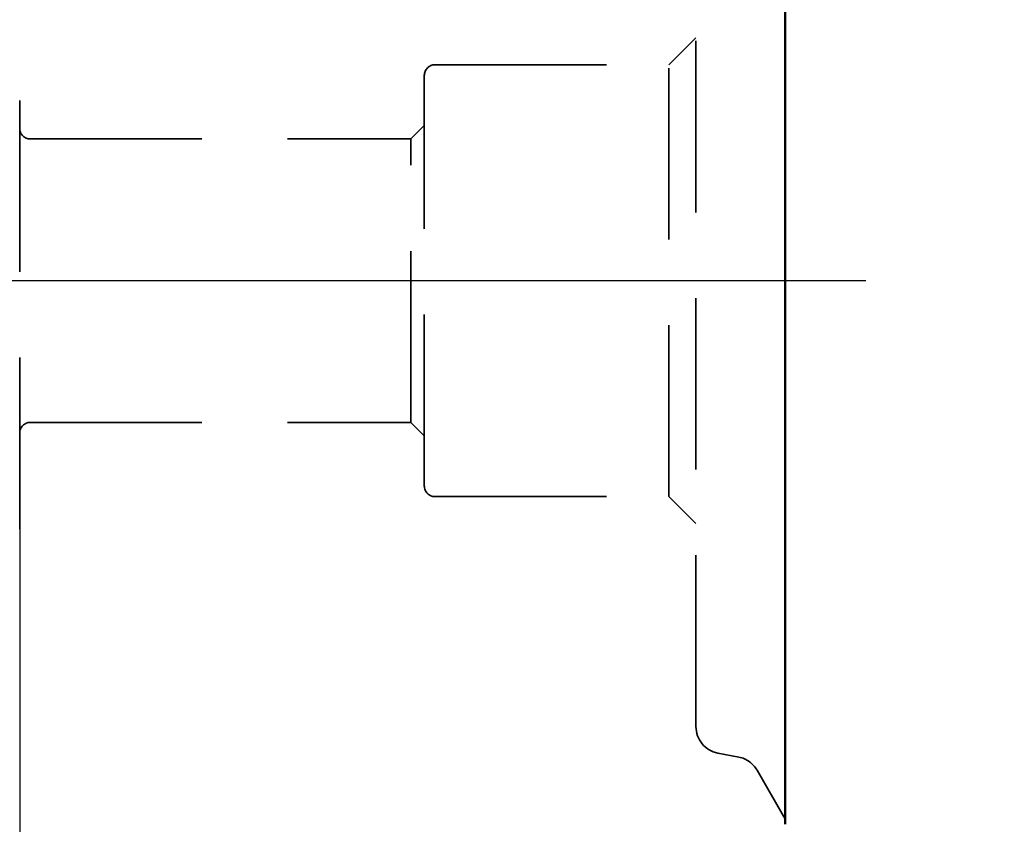
# Model space of a CAD drawing. Units: millimetres. Extents: x -31 to 104, y -50 to 90.
# Drawn here: x 19 to 56, y -20 to 10 of the extents above; entities that cross this region are included whole.
import ezdxf

# ---------------------------------------------------------------- set-up
doc = ezdxf.new("R2010")
doc.units = ezdxf.units.MM
doc.linetypes.add('CENTER2', pattern=[28.575, 19.05, -3.175, 3.175, -3.175])
doc.linetypes.add('DASHED2', pattern=[9.525, 6.35, -3.175])
for name, color, linetype, lineweight in [('1', 4, 'Continuous', 50), ('2', 7, 'Continuous', 25), ('4', 2, 'CENTER2', 25), ('nocut', 7, 'Continuous', 25), ('sk2', 7, 'Continuous', 25), ('sk3', 1, 'DASHED2', 35)]:
    doc.layers.add(name, color=color, linetype=linetype, lineweight=lineweight)
doc.styles.add('simplex', font='txt.shx', dxfattribs={"height": 3.5})
doc.dimstyles.new('コピー - ISO-25', dxfattribs={"dimscale": 0, "dimtxt": 3.5, "dimasz": 3.5, "dimexe": 1.5, "dimexo": 0, "dimgap": 2.3, "dimtad": 1, "dimdsep": 46, "dimtxsty": 'simplex', "dimcen": 0.09, "dimclrd": 256, "dimclre": 256, "dimclrt": 256, "dimadec": 0, "dimazin": 0, "dimtfac": 1, "dimtofl": 0, "dimtmove": 0, "dimatfit": 3, "dimfxl": 1, "dimtolj": 1, "dimlwd": -1, "dimlwe": -1, "dimarcsym": 0})

# ---------------------------------------------------------------- blocks, each defined once
blk = doc.blocks.new('*D506')
at = {"layer": 'Defpoints', "color": 0}
for p in [(19, -9.2), (0, -20.725), (19, -45)]:
    blk.add_point(p, dxfattribs=at)
at = {"layer": 'sk2'}
for p, q in [((19, -9.2), (19, -46.5)), ((0, -20.725), (0, -46.5)), ((3.5, -45), (15.5, -45)), ((19, -45), (54.152, -45))]:
    blk.add_line(p, q, dxfattribs=at)
for points in [[(3.5, -44.417), (3.5, -45.583), (0, -45)], [(15.5, -45.583), (15.5, -44.417), (19, -45)]]:
    blk.add_solid(points, dxfattribs=at)
at = {"layer": 'sk2', "insert": (38.435, -39.2), "char_height": 3.5, "attachment_point": 2, "style": 'simplex'}
blk.add_mtext('\\A1;19 [.748"]', dxfattribs=at)
blk = doc.blocks.new('*D539')
at = {"layer": '2'}
for p, q in [((45.306, 25.4), (71.494, 25.4)), ((69.994, 21.9), (69.994, -25.4))]:
    blk.add_line(p, q, dxfattribs=at)
blk.add_solid([(70.578, 21.9), (69.411, 21.9), (69.994, 25.4)], dxfattribs=at)
at = {"layer": 'Defpoints', "color": 0}
for p in [(45.306, 25.4), (68.994, -25.4), (69.994, -25.4)]:
    blk.add_point(p, dxfattribs=at)
at = {"layer": '2', "insert": (64.194, -1.75), "char_height": 3.5, "attachment_point": 2, "rotation": 90, "style": 'simplex'}
blk.add_mtext('\\A1;%%c50.8 [%%c2.000"]', dxfattribs=at)
blk = doc.blocks.new('_None')

msp = doc.modelspace()

# ---------------------------------------------------------------- linework, layer by layer
at = {"layer": '1'}
msp.add_line((47.37479388, 17.17064172), (47.37479388, -20.14014834), dxfattribs=at)
at = {"layer": '4'}
msp.add_line((50.37479388, 0), (-3, 0), dxfattribs=at)
at = {"layer": 'nocut'}
for p, q in [((47.37479388, 20.14015114), (47.37479388, 0)), ((47.37479388, 0), (0, 0))]:
    msp.add_line(p, q, dxfattribs=at)
at = {"layer": 'sk3'}
for p, q in [((44.07169046, -16.51900744), (44.07169046, 16.51900744)), ((19, -9.2), (19, 9.2)), ((43.07169046, 8), (44.07169046, 9)), ((34.4, 8), (43.07169046, 8)), ((43.07169046, -8), (43.07169046, 8)), ((34, -7.6), (34, 7.6)), ((33.49999972, 5.25), (34, 5.7500003)), ((19.4, 5.25), (33.49999972, 5.25)), ((33.49999972, -5.25), (33.49999972, 5.25)), ((19.4, -5.25), (33.49999972, -5.25)), ((33.49999972, -5.25), (34, -5.7500003)), ((34.4, -8), (43.07169046, -8)), ((43.07169046, -8), (44.07169046, -9)), ((44.88088146, -17.50063462), (45.6618384, -17.65243728)), ((46.33750121, -18.13483845), (47.3213826, -19.84249283))]:
    msp.add_line(p, q, dxfattribs=at)
for centre, radius, start, end in [((34.4, 7.6), 0.4, 90, 180), ((19.4, 5.65), 0.4, 180, 270), ((19.4, -5.65), 0.4, 90, 180), ((34.4, -7.6), 0.4, 180, 270), ((45.07169046, -16.51900744), 1, 180, 259), ((45.4710294, -18.63406446), 1, 29.948806468, 79), ((46.97479388, -20.04218323), 0.4, 0, 29.948806468)]:
    msp.add_arc(centre, radius, start, end, dxfattribs=at)

# ---------------------------------------------------------------- dimensions: what is measured, and where the dimension line sits
at = {"layer": '2'}
dim = msp.add_linear_dim(base=(69.99443239, -25.4), p1=(45.30575742, 25.4), p2=(68.99443239, -25.4), angle=270, text='%%c50.8 [%%c2.000"]', dimstyle='コピー - ISO-25', override={"dimscale": 1, "dimdec": 8, "dimblk2": 'None', "dimsah": 1, "dimse2": 1}, dxfattribs=at)
dim.commit()
dim.dimension.update_dxf_attribs({"geometry": '*D539', "text_midpoint": (69.99443239, -1.75), "dimtype": 160})
at = {"layer": 'sk2'}
dim = msp.add_linear_dim(base=(19, -45), p1=(0, -20.72499669), p2=(19, -9.2), text='19 [.748"]', dimstyle='コピー - ISO-25', override={"dimscale": 1, "dimdec": 8}, dxfattribs=at)
dim.commit()
dim.dimension.update_dxf_attribs({"geometry": '*D506', "text_midpoint": (38.4354138, -45), "dimtype": 160})

doc.saveas('drawing.dxf')
